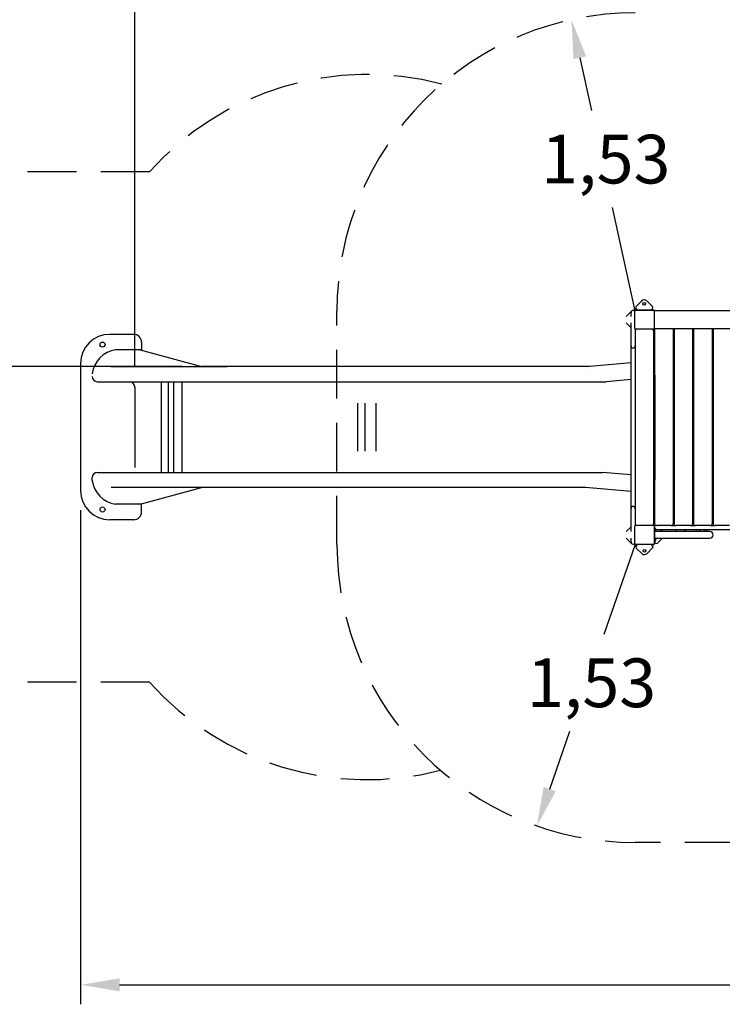
# Model space of a CAD drawing. Units: millimetres. Extents: x 2284 to 2466, y 2364 to 2531.
# Drawn here: x 2321 to 2357, y 2374 to 2424 of the extents above; entities that cross this region are included whole.
import ezdxf

# ---------------------------------------------------------------- set-up
doc = ezdxf.new("R2010")
doc.units = ezdxf.units.MM
doc.linetypes.add('TRAZOS', pattern=[0.75, 0.5, -0.25])
doc.layers.add('COTAS', color=7, linetype='Continuous')
doc.layers.add('MAGENTA', color=6, linetype='Continuous')
doc.styles.add('ROMANS', font='romans', dxfattribs={"oblique": 15})

msp = doc.modelspace()

# ---------------------------------------------------------------- linework, layer by layer
at = {"layer": 'COTAS', "color": 7, "ltscale": 5}
for p, q in [((2326.718, 2406.327), (2326.718, 2425.51)), ((2349.561, 2422.219), (2350.153, 2419.504)), ((2352.397, 2409.225), (2351.239, 2414.528)), ((2352.725, 2409.724), (2352.447, 2409.443)), ((2353.289, 2409.447), (2353.008, 2409.725)), ((2352.194, 2409.187), (2351.947, 2408.937)), ((2352.297, 2409.245), (2352.287, 2409.245)), ((2352.372, 2409.211), (2352.372, 2409.24)), ((2352.377, 2408.325), (2352.377, 2409.215)), ((2352.402, 2409.27), (2353.342, 2409.27)), ((2352.427, 2409.265), (2353.317, 2409.265)), ((2352.505, 2409.273), (2352.448, 2409.33)), ((2353.233, 2409.277), (2353.289, 2409.334)), ((2353.367, 2409.215), (2353.367, 2408.325)), ((2353.397, 2409.245), (2363.297, 2409.245)), ((2352.187, 2408.937), (2352.187, 2409.145)), ((2351.939, 2408.602), (2352.187, 2408.357)), ((2352.187, 2407.526), (2352.187, 2408.602)), ((2352.397, 2408.285), (2352.397, 2407.526)), ((2352.431, 2408.27), (2352.402, 2408.27)), ((2353.317, 2408.275), (2352.427, 2408.275)), ((2353.347, 2408.195), (2353.347, 2399.145)), ((2353.397, 2408.295), (2353.357, 2408.295)), ((2353.397, 2408.295), (2353.397, 2399.145)), ((2363.297, 2408.295), (2353.397, 2408.295)), ((2354.347, 2408.295), (2354.347, 2398.295)), ((2354.397, 2408.295), (2354.397, 2398.295)), ((2355.347, 2408.295), (2355.347, 2398.295)), ((2355.397, 2408.295), (2355.397, 2398.295)), ((2356.347, 2408.295), (2356.347, 2398.295)), ((2356.397, 2408.295), (2356.397, 2398.295)), ((2326.667, 2408.018), (2325.44, 2408.018)), ((2327.067, 2407.218), (2325.739, 2407.218)), ((2327.006, 2407.218), (2330.146, 2406.362)), ((2327.067, 2407.618), (2327.067, 2407.202)), ((2352.187, 2407.411), (2352.187, 2407.526)), ((2352.187, 2407.22), (2352.187, 2407.411)), ((2352.187, 2399.079), (2352.187, 2407.411)), ((2352.287, 2407.311), (2352.297, 2407.311)), ((2352.397, 2407.526), (2352.397, 2407.411)), ((2352.397, 2407.411), (2352.397, 2399.079)), ((2353.397, 2407.345), (2353.347, 2407.345)), ((2354.397, 2407.345), (2354.347, 2407.345)), ((2355.397, 2407.345), (2355.347, 2407.345)), ((2356.397, 2407.345), (2356.347, 2407.345)), ((2329.146, 2406.362), (2297.153, 2406.362)), ((2323.94, 2406.518), (2323.94, 2399.996)), ((2331.458, 2406.356), (2325.486, 2406.356)), ((2350.051, 2406.362), (2330.146, 2406.362)), ((2349.896, 2406.23), (2349.897, 2406.23)), ((2352.187, 2406.554), (2350.051, 2406.362)), ((2352.187, 2405.701), (2350.907, 2405.586)), ((2353.409, 2400.565), (2353.409, 2405.925)), ((2353.422, 2400.565), (2353.422, 2405.925)), ((2324.799, 2405.586), (2350.907, 2405.586)), ((2326.718, 2405.327), (2326.718, 2401.188)), ((2328.078, 2405.586), (2328.078, 2400.928)), ((2328.442, 2405.586), (2328.442, 2400.928)), ((2328.713, 2405.586), (2328.713, 2400.928)), ((2329.135, 2405.586), (2329.135, 2400.928)), ((2338.146, 2404.485), (2338.146, 2402.012)), ((2338.525, 2404.485), (2338.525, 2402.012)), ((2339.092, 2404.485), (2339.092, 2402.012)), ((2354.397, 2403.72), (2354.347, 2403.72)), ((2355.397, 2403.72), (2355.347, 2403.72)), ((2356.397, 2403.72), (2356.347, 2403.72)), ((2354.397, 2402.77), (2354.347, 2402.77)), ((2355.397, 2402.77), (2355.347, 2402.77)), ((2356.397, 2402.77), (2356.347, 2402.77)), ((2324.54, 2400.516), (2324.54, 2400.669)), ((2324.799, 2400.928), (2350.717, 2400.928)), ((2352.187, 2400.797), (2350.717, 2400.928)), ((2331.484, 2400.154), (2325.512, 2400.154)), ((2327.006, 2399.296), (2330.146, 2400.152)), ((2349.86, 2400.152), (2330.146, 2400.152)), ((2352.187, 2399.944), (2349.86, 2400.152)), ((2353.347, 2399.862), (2353.347, 2398.295)), ((2353.397, 2399.956), (2353.397, 2398.295)), ((2327.067, 2399.296), (2325.739, 2399.296)), ((2327.067, 2398.896), (2327.067, 2399.313)), ((2352.187, 2398.963), (2352.187, 2399.079)), ((2352.297, 2399.179), (2352.287, 2399.179)), ((2352.397, 2399.079), (2352.397, 2398.963)), ((2353.397, 2399.145), (2353.347, 2399.145)), ((2354.397, 2399.145), (2354.347, 2399.145)), ((2355.397, 2399.145), (2355.347, 2399.145)), ((2356.397, 2399.145), (2356.347, 2399.145)), ((2323.94, 2398.996), (2323.94, 2373.615)), ((2352.187, 2397.887), (2352.187, 2398.963)), ((2352.397, 2398.963), (2352.397, 2398.205)), ((2326.667, 2398.496), (2325.44, 2398.496)), ((2352.187, 2398.129), (2351.947, 2397.887)), ((2352.377, 2397.275), (2352.377, 2398.165)), ((2352.402, 2398.22), (2352.431, 2398.22)), ((2352.427, 2398.215), (2353.317, 2398.215)), ((2353.397, 2398.195), (2353.357, 2398.195)), ((2353.367, 2398.165), (2353.367, 2397.275)), ((2353.387, 2398.12), (2353.367, 2398.12)), ((2353.387, 2398.02), (2353.387, 2398.12)), ((2353.387, 2398.12), (2353.397, 2398.11)), ((2353.397, 2398.195), (2353.497, 2398.195)), ((2353.397, 2398.11), (2353.397, 2398.02)), ((2353.415, 2398.065), (2353.397, 2398.065)), ((2353.437, 2398.027), (2353.41, 2398)), ((2353.445, 2398.036), (2353.418, 2398.063)), ((2353.447, 2398.033), (2353.447, 2398.013)), ((2354.247, 2398.195), (2353.497, 2398.195)), ((2354.247, 2398.195), (2354.497, 2398.195)), ((2355.247, 2398.195), (2354.497, 2398.195)), ((2355.247, 2398.195), (2355.497, 2398.195)), ((2356.247, 2398.195), (2355.497, 2398.195)), ((2356.247, 2398.195), (2356.497, 2398.195)), ((2357.247, 2398.195), (2356.497, 2398.195)), ((2351.939, 2397.552), (2352.199, 2397.295)), ((2352.187, 2397.345), (2352.187, 2397.552)), ((2353.387, 2397.42), (2353.387, 2398.02)), ((2353.397, 2398.02), (2353.397, 2397.42)), ((2353.397, 2397.875), (2353.415, 2397.875)), ((2353.415, 2397.565), (2353.397, 2397.565)), ((2353.41, 2397.94), (2353.437, 2397.913)), ((2353.437, 2397.527), (2353.41, 2397.5)), ((2353.418, 2397.876), (2353.445, 2397.903)), ((2353.445, 2397.536), (2353.418, 2397.563)), ((2354.497, 2397.887), (2353.429, 2397.887)), ((2353.429, 2397.552), (2354.497, 2397.552)), ((2353.447, 2398.013), (2353.447, 2397.907)), ((2353.497, 2397.985), (2353.447, 2397.985)), ((2353.447, 2397.533), (2353.447, 2397.513)), ((2363.197, 2397.985), (2353.497, 2397.985)), ((2353.549, 2397.303), (2353.796, 2397.552)), ((2353.804, 2397.887), (2353.706, 2397.985)), ((2354.477, 2397.985), (2354.477, 2397.955)), ((2354.477, 2397.955), (2354.477, 2397.955)), ((2354.477, 2397.955), (2354.481, 2397.915)), ((2354.481, 2397.915), (2354.49, 2397.887)), ((2356.232, 2397.887), (2354.497, 2397.887)), ((2354.497, 2397.552), (2356.232, 2397.552)), ((2354.93, 2397.985), (2354.93, 2397.935)), ((2354.93, 2397.935), (2354.93, 2397.935)), ((2354.93, 2397.935), (2354.932, 2397.896)), ((2354.932, 2397.896), (2354.933, 2397.887)), ((2354.969, 2397.985), (2354.969, 2397.935)), ((2354.969, 2397.935), (2354.973, 2397.887)), ((2355.526, 2397.887), (2355.527, 2397.895)), ((2355.527, 2397.895), (2355.528, 2397.935)), ((2355.528, 2397.935), (2355.528, 2397.985)), ((2355.738, 2397.888), (2355.74, 2397.935)), ((2355.738, 2397.887), (2355.738, 2397.888)), ((2355.741, 2397.935), (2355.741, 2397.985)), ((2355.954, 2397.907), (2355.948, 2397.887)), ((2355.958, 2397.955), (2355.954, 2397.907)), ((2355.958, 2397.955), (2355.958, 2397.985)), ((2356.06, 2397.887), (2356.065, 2397.904)), ((2356.065, 2397.904), (2356.07, 2397.928)), ((2356.07, 2397.928), (2356.071, 2397.955)), ((2356.071, 2397.955), (2356.071, 2397.985)), ((2352.397, 2397.225), (2350.787, 2392.612)), ((2352.287, 2397.245), (2352.297, 2397.245)), ((2352.372, 2397.25), (2352.372, 2397.279)), ((2353.342, 2397.22), (2352.402, 2397.22)), ((2353.317, 2397.225), (2352.427, 2397.225)), ((2352.454, 2397.155), (2352.51, 2397.212)), ((2352.455, 2397.042), (2352.736, 2396.765)), ((2353.018, 2396.766), (2353.296, 2397.047)), ((2353.296, 2397.16), (2353.239, 2397.216)), ((2353.387, 2397.32), (2353.367, 2397.32)), ((2353.372, 2397.32), (2353.372, 2397.25)), ((2353.387, 2397.32), (2353.387, 2397.42)), ((2353.387, 2397.32), (2353.397, 2397.33)), ((2353.397, 2397.42), (2353.397, 2397.33)), ((2353.397, 2397.375), (2353.415, 2397.375)), ((2353.436, 2397.302), (2353.397, 2397.341)), ((2353.41, 2397.44), (2353.437, 2397.413)), ((2353.418, 2397.376), (2353.445, 2397.403)), ((2353.447, 2397.513), (2353.447, 2397.407)), ((2348.015, 2384.667), (2349.051, 2387.636)), ((2325.94, 2374.615), (2362.196, 2374.615))]:
    msp.add_line(p, q, dxfattribs=at)
for centre, radius in [((2352.867, 2409.583), 0.07), ((2325.067, 2407.493), 0.13), ((2325.067, 2399.022), 0.13), ((2352.876, 2396.907), 0.07)]:
    msp.add_circle(centre, radius, dxfattribs=at)
for centre, radius, start, end in [((2352.867, 2409.583), 0.2, 45.315, 135.315), ((2352.287, 2409.145), 0.1, 90, 180), ((2352.251, 2409.131), 0.08, 131.9255, 135.315), ((2352.297, 2409.145), 0.1, 36.8699, 90), ((2352.402, 2409.24), 0.03, 90, 180), ((2352.427, 2409.215), 0.05, 90, 180), ((2352.504, 2409.387), 0.08, 135.315, 225.315), ((2352.434, 2409.202), 0.1, 42.4747, 45.315), ((2353.304, 2409.207), 0.1, 135.315, 141.1375), ((2353.232, 2409.391), 0.08, 315.315, 45.315), ((2353.317, 2409.215), 0.05, 0, 90), ((2353.342, 2409.24), 0.03, 3.4598, 90), ((2353.397, 2409.145), 0.1, 90, 110.4873), ((2352.427, 2408.325), 0.05, 180, 270), ((2352.497, 2408.195), 0.1, 126.8699, 180), ((2352.402, 2408.3), 0.03, 260.4059, 270), ((2353.247, 2408.195), 0.1, 0, 53.1301), ((2353.317, 2408.325), 0.05, 270, 0), ((2353.397, 2408.395), 0.1, 249.5127, 270), ((2353.342, 2408.3), 0.03, 350.4059, 356.5402), ((2325.44, 2406.518), 1.5, 90, 180), ((2326.667, 2407.618), 0.4, 0, 90), ((2325.941, 2405.82), 1.413, 98.2456, 172.7635), ((2352.287, 2407.411), 0.1, 180, 270), ((2352.297, 2407.411), 0.1, 270, 0), ((2324.799, 2405.845), 0.259, 180, 270), ((2326.459, 2405.327), 0.259, 0, 90), ((2324.799, 2400.669), 0.259, 90, 180), ((2325.941, 2400.694), 1.413, 187.2365, 261.7544), ((2325.44, 2399.996), 1.5, 180, 270), ((2352.287, 2399.079), 0.1, 90, 180), ((2352.297, 2399.079), 0.1, 0, 90), ((2326.667, 2398.896), 0.4, 270, 0), ((2352.427, 2398.165), 0.05, 90, 180), ((2352.497, 2398.295), 0.1, 180, 233.1301), ((2352.402, 2398.19), 0.03, 90, 99.5941), ((2353.247, 2398.295), 0.1, 306.8699, 0), ((2353.317, 2398.165), 0.05, 0, 90), ((2353.397, 2398.095), 0.1, 90, 110.4873), ((2353.342, 2398.19), 0.03, 3.4598, 9.5941), ((2353.497, 2398.295), 0.1, 180, 270), ((2353.415, 2398.06), 0.005, 45, 90), ((2353.442, 2398.033), 0.005, 0, 45), ((2354.247, 2398.295), 0.1, 270, 0), ((2354.497, 2398.295), 0.1, 180, 270), ((2355.247, 2398.295), 0.1, 270, 0), ((2355.497, 2398.295), 0.1, 180, 270), ((2356.247, 2398.295), 0.1, 270, 0), ((2356.497, 2398.295), 0.1, 180, 270), ((2353.415, 2397.88), 0.005, 270, 315), ((2353.415, 2397.56), 0.005, 45, 90), ((2353.421, 2397.8), 0.1, 61.045, 78.9096), ((2353.421, 2397.64), 0.1, 281.0904, 298.955), ((2353.442, 2397.907), 0.005, 315, 0), ((2353.442, 2397.533), 0.005, 0, 45), ((2356.232, 2397.72), 0.168, 270, 90), ((2352.287, 2397.345), 0.1, 180, 270), ((2352.255, 2397.352), 0.08, 225.315, 227.6257), ((2352.297, 2397.345), 0.1, 270, 323.1301), ((2352.402, 2397.25), 0.03, 180, 270), ((2352.427, 2397.275), 0.05, 180, 270), ((2352.511, 2397.099), 0.08, 135.315, 225.315), ((2352.439, 2397.283), 0.1, 315.315, 321.1375), ((2353.309, 2397.287), 0.1, 222.4747, 225.315), ((2353.239, 2397.103), 0.08, 315.315, 45.315), ((2353.317, 2397.275), 0.05, 270, 0), ((2353.342, 2397.25), 0.03, 270, 0), ((2353.415, 2397.38), 0.005, 270, 315), ((2353.492, 2397.359), 0.08, 225.315, 315.315), ((2353.442, 2397.407), 0.005, 315, 0), ((2352.876, 2396.907), 0.2, 225.315, 315.315)]:
    msp.add_arc(centre, radius, start, end, dxfattribs=at)
for points in [[(2349.886, 2422.29), (2349.235, 2422.148), (2349.134, 2424.173)], [(2347.7, 2384.777), (2348.33, 2384.558), (2347.356, 2382.779)], [(2325.94, 2374.949), (2325.94, 2374.282), (2323.94, 2374.615)]]:
    msp.add_solid(points, dxfattribs=at)
at = {"layer": 'MAGENTA', "color": 7, "linetype": 'TRAZOS', "ltscale": 5}
for p, q in [((2327.473, 2416.362), (2316.718, 2416.362)), ((2337.097, 2397.225), (2337.097, 2409.225)), ((2327.473, 2390.152), (2316.718, 2390.152)), ((2402.447, 2381.925), (2352.397, 2381.925))]:
    msp.add_line(p, q, dxfattribs=at)
for centre, radius, start, end in [((2352.397, 2409.225), 15.3, 89.9999, 180), ((2338.653, 2406.362), 15, 75.254, 138.1897), ((2352.397, 2397.225), 15.3, 180, 269.9999), ((2338.653, 2400.152), 15, 221.8103, 284.5179)]:
    msp.add_arc(centre, radius, start, end, dxfattribs=at)

# ---------------------------------------------------------------- texts
at = {"layer": 'COTAS', "color": 7, "ltscale": 5, "char_height": 2.5, "attachment_point": 5, "style": 'ROMANS'}
for insert in [(2350.895, 2417.016), (2350.162, 2390.124)]:
    msp.add_mtext('\\A1;1,53', dxfattribs=dict(at, insert=insert))

doc.saveas('drawing.dxf')
